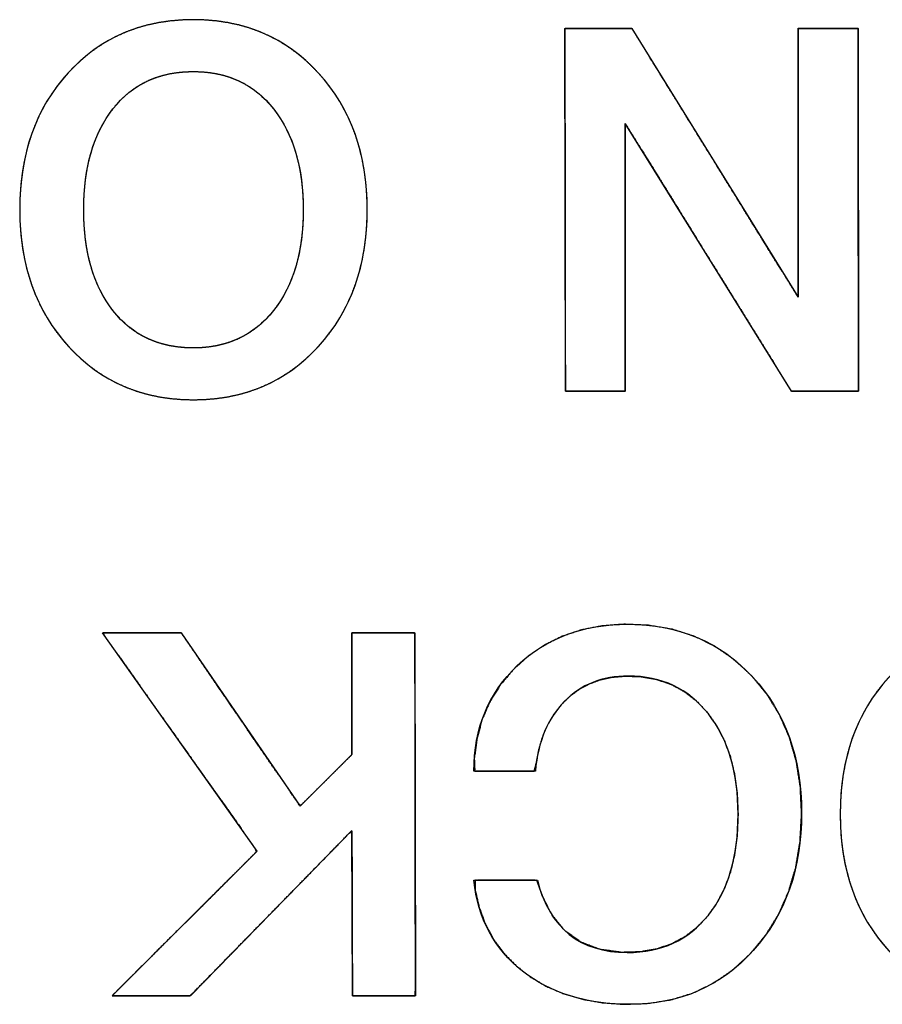
# Model space of a CAD drawing. Units: millimetres. Extents: x 5 to 1169, y 20 to 821.
# Drawn here: x 252 to 255, y 137 to 141 of the extents above; entities that cross this region are included whole.
import ezdxf

# ---------------------------------------------------------------- set-up
doc = ezdxf.new("R2010")
doc.units = ezdxf.units.MM
doc.layers.add('Silk', color=7, linetype='Continuous')

msp = doc.modelspace()

# ---------------------------------------------------------------- linework, layer by layer
at = {"layer": 'Silk', "color": 7, "linetype": 'Continuous'}
for points, degree, knots in [([(251.7691, 139.8523), (251.7691, 140.0852), (251.8365, 140.2753), (251.9713, 140.4228), (252.1061, 140.5703), (252.28, 140.644), (252.4931, 140.644), (252.7047, 140.644), (252.8783, 140.5699), (253.0138, 140.4217), (253.1492, 140.2736), (253.217, 140.0838), (253.217, 139.8523), (253.217, 139.6209), (253.1492, 139.4311), (253.0138, 139.2829), (252.8783, 139.1348), (252.7047, 139.0607), (252.4931, 139.0607), (252.2814, 139.0607), (252.1078, 139.1348), (251.9723, 139.2829), (251.8369, 139.4311), (251.7691, 139.6209), (251.7691, 139.8523)], 3, [0, 0, 0, 0, 0.125, 0.125, 0.125, 0.25, 0.25, 0.25, 0.375, 0.375, 0.375, 0.5, 0.5, 0.5, 0.625, 0.625, 0.625, 0.75, 0.75, 0.75, 0.875, 0.875, 0.875, 1, 1, 1, 1]), ([(251.7691, 139.8523), (251.7704, 139.9074), (251.7742, 139.9608), (251.7807, 140.0126), (251.7898, 140.0628), (251.8014, 140.1113), (251.8157, 140.1582), (251.8325, 140.2034), (251.8519, 140.247), (251.8739, 140.2889), (251.8985, 140.3292), (251.9257, 140.3679), (251.9554, 140.4049), (251.9876, 140.4402), (252.0215, 140.4728), (252.0568, 140.5025), (252.0937, 140.5294), (252.1321, 140.5535), (252.1719, 140.5747), (252.2133, 140.5931), (252.2562, 140.6087), (252.3005, 140.6214), (252.3464, 140.6313), (252.3938, 140.6384), (252.4427, 140.6426), (252.4931, 140.644), (252.5431, 140.6426), (252.5917, 140.6384), (252.6389, 140.6312), (252.6845, 140.6213), (252.7287, 140.6085), (252.7715, 140.5928), (252.8128, 140.5743), (252.8526, 140.553), (252.891, 140.5288), (252.9279, 140.5018), (252.9633, 140.4719), (252.9973, 140.4392), (253.0297, 140.4038), (253.0596, 140.3666), (253.0869, 140.3279), (253.1116, 140.2875), (253.1337, 140.2456), (253.1532, 140.202), (253.1701, 140.1569), (253.1844, 140.1101), (253.1961, 140.0618), (253.2053, 140.0118), (253.2118, 139.9603), (253.2157, 139.9071), (253.217, 139.8523), (253.2157, 139.7976), (253.2118, 139.7445), (253.2053, 139.6929), (253.1961, 139.643), (253.1844, 139.5946), (253.1701, 139.5479), (253.1532, 139.5027), (253.1337, 139.4592), (253.1116, 139.4172), (253.0869, 139.3769), (253.0596, 139.3381), (253.0297, 139.3009), (252.9973, 139.2655), (252.9633, 139.2328), (252.9279, 139.203), (252.891, 139.1759), (252.8526, 139.1518), (252.8128, 139.1304), (252.7715, 139.1119), (252.7287, 139.0963), (252.6845, 139.0835), (252.6389, 139.0735), (252.5917, 139.0664), (252.5431, 139.0622), (252.4931, 139.0607), (252.443, 139.0622), (252.3944, 139.0664), (252.3472, 139.0735), (252.3015, 139.0835), (252.2573, 139.0963), (252.2146, 139.1119), (252.1733, 139.1304), (252.1334, 139.1518), (252.095, 139.1759), (252.0581, 139.203), (252.0227, 139.2328), (251.9887, 139.2655), (251.9563, 139.3009), (251.9264, 139.3381), (251.8991, 139.3769), (251.8744, 139.4172), (251.8523, 139.4592), (251.8328, 139.5027), (251.8159, 139.5479), (251.8016, 139.5946), (251.7899, 139.643), (251.7808, 139.6929), (251.7743, 139.7445), (251.7704, 139.7976), (251.7691, 139.8523)], 1, [0, 0, 0.011445, 0.022574, 0.033416, 0.044003, 0.054366, 0.064542, 0.074566, 0.084478, 0.094319, 0.104128, 0.113947, 0.123818, 0.133739, 0.143497, 0.153094, 0.162574, 0.171981, 0.181364, 0.19077, 0.200245, 0.209836, 0.219586, 0.229539, 0.239733, 0.250205, 0.260608, 0.270742, 0.280645, 0.290357, 0.29992, 0.309378, 0.318777, 0.328165, 0.337587, 0.347091, 0.356722, 0.366523, 0.376487, 0.386393, 0.396241, 0.406069, 0.41592, 0.425834, 0.43585, 0.446007, 0.456343, 0.466892, 0.477688, 0.488761, 0.50014, 0.511515, 0.522584, 0.533376, 0.543923, 0.554258, 0.564415, 0.574431, 0.584346, 0.594198, 0.604029, 0.613879, 0.623788, 0.633753, 0.643551, 0.653179, 0.662681, 0.672102, 0.681489, 0.690888, 0.700346, 0.709909, 0.71962, 0.729523, 0.739657, 0.75006, 0.760467, 0.770605, 0.780511, 0.790225, 0.79979, 0.809249, 0.818649, 0.828037, 0.837459, 0.846961, 0.856589, 0.866387, 0.876352, 0.886261, 0.896111, 0.905942, 0.915794, 0.925709, 0.935725, 0.945882, 0.956217, 0.966763, 0.977556, 0.988625, 1, 1]), ([(254.2922, 140.2115), (254.2922, 140.1803), (254.2922, 140.0956), (254.2922, 139.9707), (254.2922, 139.8191), (254.2922, 139.6541), (254.2922, 139.4892), (254.2922, 139.3375), (254.2922, 139.2127), (254.2922, 139.128), (254.2922, 139.0967), (254.2852, 139.0967), (254.2662, 139.0967), (254.2382, 139.0967), (254.2043, 139.0967), (254.1673, 139.0967), (254.1304, 139.0967), (254.0964, 139.0967), (254.0684, 139.0967), (254.0495, 139.0967), (254.0425, 139.0967), (254.0424, 139.1391), (254.0422, 139.2539), (254.042, 139.4232), (254.0417, 139.6287), (254.0414, 139.8524), (254.0411, 140.0761), (254.0408, 140.2816), (254.0406, 140.4509), (254.0404, 140.5657), (254.0404, 140.608), (254.0482, 140.608), (254.0694, 140.608), (254.1007, 140.608), (254.1387, 140.608), (254.1801, 140.608), (254.2214, 140.608), (254.2594, 140.608), (254.2907, 140.608), (254.3119, 140.608), (254.3198, 140.608), (254.3391, 140.5767), (254.3917, 140.4916), (254.4693, 140.3662), (254.5634, 140.2139), (254.6658, 140.0482), (254.7682, 139.8825), (254.8624, 139.7302), (254.9399, 139.6048), (254.9925, 139.5197), (255.0119, 139.4883), (255.0119, 139.5197), (255.0119, 139.6048), (255.0119, 139.7302), (255.0119, 139.8825), (255.0119, 140.0482), (255.0119, 140.2139), (255.0119, 140.3662), (255.0119, 140.4916), (255.0119, 140.5767), (255.0119, 140.608), (255.0189, 140.608), (255.0378, 140.608), (255.0658, 140.608), (255.0998, 140.608), (255.1368, 140.608), (255.1737, 140.608), (255.2077, 140.608), (255.2357, 140.608), (255.2547, 140.608), (255.2617, 140.608), (255.2617, 140.5657), (255.2619, 140.4509), (255.2621, 140.2816), (255.2624, 140.0761), (255.2627, 139.8524), (255.263, 139.6287), (255.2633, 139.4232), (255.2635, 139.2539), (255.2637, 139.1391), (255.2638, 139.0967), (255.2559, 139.0967), (255.2347, 139.0967), (255.2034, 139.0967), (255.1653, 139.0966), (255.1239, 139.0965), (255.0825, 139.0965), (255.0445, 139.0964), (255.0132, 139.0964), (254.9919, 139.0964), (254.9841, 139.0963), (254.9647, 139.1276), (254.9121, 139.2123), (254.8346, 139.3372), (254.7405, 139.4889), (254.6381, 139.6539), (254.5357, 139.819), (254.4416, 139.9707), (254.3641, 140.0956), (254.3115, 140.1803), (254.2922, 140.2115)], 1, [0, 0, 0.00349, 0.012962, 0.026921, 0.043872, 0.062318, 0.080764, 0.097715, 0.111674, 0.121146, 0.124636, 0.125418, 0.127539, 0.130666, 0.134463, 0.138595, 0.142726, 0.146523, 0.14965, 0.151771, 0.152553, 0.157284, 0.170125, 0.189049, 0.212029, 0.237036, 0.262043, 0.285022, 0.303946, 0.316787, 0.321518, 0.322393, 0.324767, 0.328266, 0.332514, 0.337137, 0.34176, 0.346008, 0.349507, 0.351881, 0.352756, 0.356876, 0.368061, 0.384544, 0.404559, 0.42634, 0.44812, 0.468135, 0.484618, 0.495803, 0.499923, 0.503429, 0.512943, 0.526963, 0.543988, 0.562515, 0.581043, 0.598068, 0.612088, 0.621602, 0.625107, 0.625889, 0.628012, 0.63114, 0.634938, 0.639071, 0.643205, 0.647003, 0.650131, 0.652253, 0.653035, 0.657766, 0.670608, 0.689532, 0.712511, 0.737518, 0.762525, 0.785504, 0.804429, 0.81727, 0.822001, 0.822877, 0.825253, 0.828755, 0.833008, 0.837636, 0.842264, 0.846517, 0.85002, 0.852396, 0.853272, 0.85738, 0.868532, 0.884965, 0.90492, 0.926636, 0.948352, 0.968307, 0.98474, 0.995892, 1, 1]), ([(252.0358, 139.8523), (252.0358, 139.6759), (252.0764, 139.5359), (252.1576, 139.4322), (252.2387, 139.3285), (252.3505, 139.2766), (252.4931, 139.2766), (252.6328, 139.2766), (252.7439, 139.3285), (252.8264, 139.4322), (252.909, 139.5359), (252.9503, 139.6759), (252.9503, 139.8523), (252.9503, 140.0273), (252.9093, 140.167), (252.8275, 140.2714), (252.7456, 140.3759), (252.6342, 140.4281), (252.4931, 140.4281), (252.3505, 140.4281), (252.2387, 140.3762), (252.1576, 140.2725), (252.0764, 140.1688), (252.0358, 140.0287), (252.0358, 139.8523)], 3, [0, 0, 0, 0, 0.125, 0.125, 0.125, 0.25, 0.25, 0.25, 0.375, 0.375, 0.375, 0.5, 0.5, 0.5, 0.625, 0.625, 0.625, 0.75, 0.75, 0.75, 0.875, 0.875, 0.875, 1, 1, 1, 1]), ([(252.0358, 139.8523), (252.0365, 139.8107), (252.0389, 139.7705), (252.0428, 139.7316), (252.0482, 139.6942), (252.0553, 139.6581), (252.0638, 139.6235), (252.074, 139.5902), (252.0857, 139.5584), (252.0989, 139.5279), (252.1137, 139.4988), (252.1301, 139.4711), (252.148, 139.4449), (252.1674, 139.42), (252.1881, 139.3971), (252.2099, 139.3762), (252.2329, 139.3573), (252.2571, 139.3404), (252.2825, 139.3255), (252.309, 139.3125), (252.3367, 139.3015), (252.3656, 139.2926), (252.3957, 139.2856), (252.427, 139.2806), (252.4594, 139.2776), (252.4931, 139.2766), (252.526, 139.2776), (252.5579, 139.2806), (252.5887, 139.2856), (252.6184, 139.2926), (252.647, 139.3015), (252.6745, 139.3125), (252.7009, 139.3255), (252.7261, 139.3404), (252.7503, 139.3573), (252.7734, 139.3762), (252.7954, 139.3971), (252.8163, 139.42), (252.8361, 139.4449), (252.8543, 139.4711), (252.871, 139.4988), (252.886, 139.5279), (252.8995, 139.5584), (252.9114, 139.5902), (252.9217, 139.6235), (252.9304, 139.6581), (252.9376, 139.6942), (252.9431, 139.7316), (252.9471, 139.7705), (252.9495, 139.8107), (252.9503, 139.8523), (252.9495, 139.8937), (252.9471, 139.9336), (252.9432, 139.9722), (252.9377, 140.0095), (252.9306, 140.0454), (252.9219, 140.0799), (252.9117, 140.1131), (252.8999, 140.145), (252.8866, 140.1754), (252.8716, 140.2046), (252.8552, 140.2323), (252.8371, 140.2587), (252.8175, 140.2837), (252.7967, 140.3068), (252.7748, 140.3279), (252.7517, 140.3469), (252.7275, 140.364), (252.7022, 140.379), (252.6757, 140.392), (252.6481, 140.4031), (252.6194, 140.4121), (252.5895, 140.4191), (252.5585, 140.4241), (252.5264, 140.4271), (252.4931, 140.4281), (252.4594, 140.4271), (252.427, 140.4242), (252.3957, 140.4192), (252.3656, 140.4122), (252.3367, 140.4032), (252.309, 140.3923), (252.2825, 140.3793), (252.2571, 140.3644), (252.2329, 140.3475), (252.2099, 140.3285), (252.1881, 140.3076), (252.1674, 140.2847), (252.148, 140.2599), (252.1301, 140.2336), (252.1137, 140.206), (252.0989, 140.1769), (252.0857, 140.1464), (252.074, 140.1145), (252.0638, 140.0813), (252.0553, 140.0466), (252.0482, 140.0105), (252.0428, 139.9731), (252.0389, 139.9342), (252.0365, 139.894), (252.0358, 139.8523)], 1, [0, 0, 0.012561, 0.02472, 0.036495, 0.047909, 0.058987, 0.069755, 0.080242, 0.090479, 0.1005, 0.110342, 0.120041, 0.129637, 0.139143, 0.148443, 0.157559, 0.166543, 0.175447, 0.184325, 0.193233, 0.202225, 0.211354, 0.220669, 0.23022, 0.24005, 0.250199, 0.260151, 0.26981, 0.279216, 0.288413, 0.29745, 0.306375, 0.315242, 0.324102, 0.333009, 0.342014, 0.351168, 0.360519, 0.370086, 0.379735, 0.389478, 0.399354, 0.409404, 0.419662, 0.430164, 0.440943, 0.452028, 0.463446, 0.475223, 0.487382, 0.499944, 0.51241, 0.524487, 0.536194, 0.547553, 0.558591, 0.569332, 0.579807, 0.590047, 0.600085, 0.609956, 0.619698, 0.62935, 0.638927, 0.648295, 0.657466, 0.666488, 0.675416, 0.684301, 0.6932, 0.702165, 0.711251, 0.720508, 0.729984, 0.739725, 0.749773, 0.759922, 0.769751, 0.779302, 0.788618, 0.797746, 0.806738, 0.815646, 0.824525, 0.833429, 0.842412, 0.851529, 0.860828, 0.870334, 0.879932, 0.889632, 0.899476, 0.9095, 0.919741, 0.930231, 0.941003, 0.952084, 0.963501, 0.975278, 0.987438, 1, 1]), ([(253.6613, 137.514), (253.6613, 137.6918), (253.7216, 137.8382), (253.8423, 137.9532), (253.9629, 138.0682), (254.1164, 138.1257), (254.3027, 138.1257), (254.5143, 138.1257), (254.6879, 138.0523), (254.8234, 137.9055), (254.9588, 137.7588), (255.0266, 137.5704), (255.0266, 137.3404), (255.0266, 137.1076), (254.9595, 136.9163), (254.8255, 136.7668), (254.6914, 136.6172), (254.5193, 136.5424), (254.309, 136.5424), (254.1298, 136.5424), (253.9813, 136.5886), (253.8634, 136.681), (253.7456, 136.7735), (253.6782, 136.8994), (253.6613, 137.0589)], 3, [0, 0, 0, 0, 0.125, 0.125, 0.125, 0.25, 0.25, 0.25, 0.375, 0.375, 0.375, 0.5, 0.5, 0.5, 0.625, 0.625, 0.625, 0.75, 0.75, 0.75, 0.875, 0.875, 0.875, 1, 1, 1, 1]), ([(254.762, 137.334), (254.7584, 137.4196), (254.7476, 137.4992), (254.7298, 137.5729), (254.7047, 137.6407), (254.6725, 137.7025), (254.6332, 137.7584), (254.588, 137.8064), (254.5379, 137.8452), (254.4828, 137.875), (254.4228, 137.8956), (254.3578, 137.9072), (254.2918, 137.9097), (254.2389, 137.9052), (254.1894, 137.8945), (254.1434, 137.8778), (254.1008, 137.8549), (254.0616, 137.826), (254.0259, 137.791), (253.9949, 137.7511), (253.9689, 137.7068), (253.948, 137.6579), (253.932, 137.6045), (253.9211, 137.5465), (253.9127, 137.514), (253.8774, 137.514), (253.8198, 137.514), (253.7551, 137.514), (253.6984, 137.514), (253.6649, 137.514), (253.6631, 137.5664), (253.6745, 137.6512), (253.6963, 137.7305), (253.7286, 137.8044), (253.7714, 137.8728), (253.8246, 137.9358), (253.8871, 137.9922), (253.9555, 138.0388), (254.0296, 138.0754), (254.1093, 138.1021), (254.1948, 138.1188), (254.286, 138.1256), (254.3893, 138.1214), (254.4885, 138.1046), (254.5811, 138.075), (254.6671, 138.0327), (254.7465, 137.9777), (254.8193, 137.9099), (254.8832, 137.8319), (254.9353, 137.7467), (254.9757, 137.6542), (255.0044, 137.5545), (255.0214, 137.4476), (255.0265, 137.3335), (255.02, 137.2188), (255.0019, 137.1113), (254.9722, 137.011), (254.9308, 136.9179), (254.8778, 136.8321), (254.8133, 136.7536), (254.7404, 136.6861), (254.661, 136.6315), (254.575, 136.5899), (254.4823, 136.5613), (254.383, 136.5457), (254.2823, 136.5428), (254.1952, 136.5491), (254.1133, 136.5635), (254.0368, 136.5859), (253.9656, 136.6163), (253.8997, 136.6547), (253.8394, 136.701), (253.7873, 136.7534), (253.7439, 136.8117), (253.7093, 136.8757), (253.6834, 136.9456), (253.6663, 137.0213), (253.6673, 137.0589), (253.7056, 137.0589), (253.766, 137.0589), (253.8327, 137.0589), (253.8903, 137.0589), (253.9231, 137.0589), (253.9457, 136.9964), (253.9868, 136.9142), (254.0405, 136.8493), (254.1068, 136.8017), (254.1856, 136.7716), (254.2771, 136.7588), (254.3546, 136.761), (254.4207, 136.7724), (254.4816, 136.7927), (254.5373, 136.8221), (254.5878, 136.8604), (254.6332, 136.9078), (254.6725, 136.9631), (254.7047, 137.0246), (254.7298, 137.0925), (254.7476, 137.1667), (254.7584, 137.2472), (254.762, 137.334)], 1, [0, 0, 0.011253, 0.021812, 0.031777, 0.041269, 0.050427, 0.059403, 0.068062, 0.076396, 0.084621, 0.092961, 0.101632, 0.110308, 0.117285, 0.123935, 0.130372, 0.136726, 0.14313, 0.149694, 0.156326, 0.163081, 0.17007, 0.177394, 0.18514, 0.189551, 0.194197, 0.20176, 0.210258, 0.217704, 0.222117, 0.229006, 0.240242, 0.25105, 0.261643, 0.272244, 0.28308, 0.29414, 0.305015, 0.315875, 0.326928, 0.338372, 0.350383, 0.363969, 0.377188, 0.38996, 0.402553, 0.415246, 0.428313, 0.44156, 0.454689, 0.467948, 0.481576, 0.495798, 0.510815, 0.52591, 0.540235, 0.553979, 0.56736, 0.580613, 0.593965, 0.607016, 0.619679, 0.632235, 0.644977, 0.658181, 0.671419, 0.682902, 0.693821, 0.704297, 0.714471, 0.724494, 0.734477, 0.744192, 0.753735, 0.763303, 0.773093, 0.783289, 0.788236, 0.79327, 0.801198, 0.809971, 0.817537, 0.821848, 0.83058, 0.842663, 0.853729, 0.864445, 0.87554, 0.887675, 0.897854, 0.90667, 0.915111, 0.923386, 0.93172, 0.940332, 0.949246, 0.958378, 0.967886, 0.977914, 0.988584, 1, 1]), ([(255.1874, 137.334), (255.1874, 137.5669), (255.2548, 137.757), (255.3896, 137.9045), (255.5244, 138.052), (255.6983, 138.1257), (255.9114, 138.1257), (256.123, 138.1257), (256.2966, 138.0516), (256.4321, 137.9034), (256.5675, 137.7553), (256.6353, 137.5655), (256.6353, 137.334), (256.6353, 137.1026), (256.5675, 136.9128), (256.4321, 136.7646), (256.2966, 136.6165), (256.123, 136.5424), (255.9114, 136.5424), (255.6997, 136.5424), (255.5261, 136.6165), (255.3906, 136.7646), (255.2552, 136.9128), (255.1874, 137.1026), (255.1874, 137.334)], 3, [0, 0, 0, 0, 0.125, 0.125, 0.125, 0.25, 0.25, 0.25, 0.375, 0.375, 0.375, 0.5, 0.5, 0.5, 0.625, 0.625, 0.625, 0.75, 0.75, 0.75, 0.875, 0.875, 0.875, 1, 1, 1, 1]), ([(255.1874, 137.334), (255.1887, 137.3891), (255.1925, 137.4425), (255.199, 137.4943), (255.2081, 137.5445), (255.2197, 137.593), (255.234, 137.6399), (255.2508, 137.6851), (255.2702, 137.7287), (255.2922, 137.7706), (255.3168, 137.8109), (255.344, 137.8496), (255.3737, 137.8866), (255.4059, 137.9219), (255.4398, 137.9545), (255.4751, 137.9842), (255.512, 138.0111), (255.5504, 138.0352), (255.5902, 138.0564), (255.6316, 138.0748), (255.6745, 138.0904), (255.7188, 138.1031), (255.7647, 138.113), (255.8121, 138.1201), (255.861, 138.1243), (255.9114, 138.1257), (255.9614, 138.1243), (256.01, 138.1201), (256.0572, 138.1129), (256.1028, 138.103), (256.147, 138.0902), (256.1898, 138.0745), (256.2311, 138.056), (256.2709, 138.0347), (256.3093, 138.0105), (256.3462, 137.9835), (256.3816, 137.9536), (256.4156, 137.9209), (256.448, 137.8855), (256.4779, 137.8483), (256.5052, 137.8096), (256.5299, 137.7692), (256.552, 137.7273), (256.5715, 137.6837), (256.5884, 137.6386), (256.6027, 137.5918), (256.6144, 137.5435), (256.6236, 137.4935), (256.6301, 137.442), (256.634, 137.3888), (256.6353, 137.334), (256.634, 137.2793), (256.6301, 137.2262), (256.6236, 137.1746), (256.6144, 137.1247), (256.6027, 137.0763), (256.5884, 137.0296), (256.5715, 136.9844), (256.552, 136.9409), (256.5299, 136.8989), (256.5052, 136.8586), (256.4779, 136.8198), (256.448, 136.7826), (256.4156, 136.7472), (256.3816, 136.7145), (256.3462, 136.6847), (256.3093, 136.6576), (256.2709, 136.6335), (256.2311, 136.6121), (256.1898, 136.5936), (256.147, 136.578), (256.1028, 136.5652), (256.0572, 136.5552), (256.01, 136.5481), (255.9614, 136.5439), (255.9114, 136.5424), (255.8613, 136.5439), (255.8127, 136.5481), (255.7655, 136.5552), (255.7198, 136.5652), (255.6756, 136.578), (255.6329, 136.5936), (255.5916, 136.6121), (255.5517, 136.6335), (255.5133, 136.6576), (255.4764, 136.6847), (255.441, 136.7145), (255.407, 136.7472), (255.3746, 136.7826), (255.3447, 136.8198), (255.3174, 136.8586), (255.2927, 136.8989), (255.2706, 136.9409), (255.2511, 136.9844), (255.2342, 137.0296), (255.2199, 137.0763), (255.2082, 137.1247), (255.1991, 137.1746), (255.1926, 137.2262), (255.1887, 137.2793), (255.1874, 137.334)], 1, [0, 0, 0.011445, 0.022574, 0.033416, 0.044003, 0.054366, 0.064542, 0.074566, 0.084478, 0.094319, 0.104128, 0.113947, 0.123818, 0.133739, 0.143497, 0.153094, 0.162574, 0.171981, 0.181364, 0.19077, 0.200245, 0.209836, 0.219586, 0.229539, 0.239733, 0.250205, 0.260608, 0.270742, 0.280645, 0.290357, 0.29992, 0.309378, 0.318777, 0.328165, 0.337587, 0.347091, 0.356722, 0.366523, 0.376487, 0.386393, 0.396241, 0.406069, 0.41592, 0.425834, 0.43585, 0.446007, 0.456343, 0.466892, 0.477688, 0.488761, 0.50014, 0.511515, 0.522584, 0.533376, 0.543923, 0.554258, 0.564415, 0.574431, 0.584346, 0.594198, 0.604029, 0.613879, 0.623788, 0.633753, 0.643551, 0.653179, 0.662681, 0.672102, 0.681489, 0.690888, 0.700346, 0.709909, 0.71962, 0.729523, 0.739657, 0.75006, 0.760467, 0.770605, 0.780511, 0.790225, 0.79979, 0.809249, 0.818649, 0.828037, 0.837459, 0.846961, 0.856589, 0.866387, 0.876352, 0.886261, 0.896111, 0.905942, 0.915794, 0.925709, 0.935725, 0.945882, 0.956217, 0.966763, 0.977556, 0.988625, 1, 1]), ([(253.1532, 138.0897), (253.1636, 138.0897), (253.1913, 138.0897), (253.2307, 138.0897), (253.2765, 138.0897), (253.3233, 138.0897), (253.3655, 138.0897), (253.3977, 138.0897), (253.4144, 138.0897), (253.4157, 138.0623), (253.4159, 137.9326), (253.4162, 137.7245), (253.4165, 137.4695), (253.4169, 137.1987), (253.4173, 136.9437), (253.4175, 136.7356), (253.4177, 136.6059), (253.4165, 136.5784), (253.3998, 136.5784), (253.3676, 136.5784), (253.3254, 136.5784), (253.2787, 136.5784), (253.2329, 136.5784), (253.1935, 136.5784), (253.1658, 136.5784), (253.1554, 136.5784), (253.1553, 136.6058), (253.155, 136.6783), (253.1547, 136.7817), (253.1543, 136.9018), (253.1539, 137.0242), (253.1536, 137.1347), (253.1533, 137.2191), (253.1532, 137.2631), (253.1409, 137.2538), (253.0832, 137.1948), (252.9905, 137.1001), (252.8769, 136.984), (252.7563, 136.8608), (252.6427, 136.7447), (252.5501, 136.65), (252.4923, 136.5909), (252.4785, 136.5784), (252.4577, 136.5784), (252.4177, 136.5784), (252.3654, 136.5784), (252.3073, 136.5784), (252.2505, 136.5784), (252.2015, 136.5784), (252.1671, 136.5784), (252.1542, 136.5784), (252.1782, 136.6024), (252.2418, 136.6659), (252.3326, 136.7564), (252.438, 136.8615), (252.5455, 136.9687), (252.6425, 137.0654), (252.7166, 137.1393), (252.7552, 137.1778), (252.7464, 137.1972), (252.6911, 137.2752), (252.6024, 137.4003), (252.4937, 137.5538), (252.3783, 137.7166), (252.2695, 137.87), (252.1809, 137.9952), (252.1256, 138.0732), (252.1154, 138.0897), (252.1364, 138.0897), (252.1766, 138.0897), (252.2294, 138.0897), (252.2878, 138.0897), (252.345, 138.0897), (252.3943, 138.0897), (252.4289, 138.0897), (252.442, 138.0897), (252.4617, 138.0611), (252.5139, 137.985), (252.5883, 137.8765), (252.6748, 137.7505), (252.7629, 137.622), (252.8425, 137.506), (252.9033, 137.4175), (252.935, 137.3713), (252.9412, 137.3718), (252.9597, 137.3903), (252.9894, 137.4199), (253.0259, 137.4561), (253.0646, 137.4946), (253.101, 137.5309), (253.1307, 137.5605), (253.1492, 137.5789), (253.1532, 137.5852), (253.1532, 137.6176), (253.1532, 137.6798), (253.1532, 137.7613), (253.1532, 137.8515), (253.1532, 137.94), (253.1532, 138.0162), (253.1532, 138.0696), (253.1532, 138.0897)], 1, [0, 0, 0.001308, 0.004776, 0.009723, 0.015467, 0.021323, 0.026612, 0.030649, 0.032753, 0.0362, 0.05246, 0.078541, 0.110514, 0.144453, 0.176426, 0.202507, 0.218767, 0.222214, 0.224317, 0.228353, 0.233639, 0.239493, 0.245234, 0.250179, 0.253647, 0.254954, 0.258381, 0.267471, 0.280435, 0.295486, 0.310834, 0.324692, 0.335272, 0.340786, 0.342712, 0.353067, 0.369676, 0.390037, 0.41165, 0.432011, 0.44862, 0.458975, 0.461305, 0.463917, 0.46893, 0.475495, 0.482767, 0.489897, 0.496039, 0.500345, 0.501969, 0.506218, 0.517487, 0.53356, 0.552219, 0.571247, 0.588428, 0.601545, 0.60838, 0.611048, 0.623035, 0.642264, 0.665836, 0.690857, 0.71443, 0.733658, 0.745645, 0.748078, 0.750708, 0.755754, 0.762364, 0.769684, 0.776863, 0.783046, 0.787381, 0.789016, 0.793377, 0.804945, 0.821442, 0.840595, 0.860126, 0.877762, 0.891225, 0.898241, 0.899026, 0.902304, 0.907561, 0.914005, 0.920846, 0.927291, 0.932548, 0.935825, 0.936753, 0.940816, 0.948612, 0.958823, 0.970133, 0.981223, 0.990776, 0.997475, 1, 1]), ([(254.762, 137.334), (254.762, 137.5076), (254.7207, 137.647), (254.6382, 137.7521), (254.5556, 137.8572), (254.4445, 137.9098), (254.3048, 137.9098), (254.1961, 137.9098), (254.1072, 137.8745), (254.0381, 137.8039), (253.9689, 137.7334), (253.9287, 137.6367), (253.9174, 137.514)], 3, [0, 0, 0, 0, 0.25, 0.25, 0.25, 0.5, 0.5, 0.5, 0.75, 0.75, 0.75, 1, 1, 1, 1]), ([(253.9259, 137.0589), (253.9781, 136.8585), (254.103, 136.7583), (254.3005, 136.7583), (254.4431, 136.7583), (254.5556, 136.8102), (254.6382, 136.9139), (254.7207, 137.0176), (254.762, 137.1576), (254.762, 137.334)], 3, [0, 0, 0, 0, 0.333333, 0.333333, 0.333333, 0.666667, 0.666667, 0.666667, 1, 1, 1, 1])]:
    msp.add_open_spline(points, degree=degree, knots=knots, dxfattribs=at)
for points in [[(254.0425, 139.0967), (254.0425, 139.0967), (254.0404, 140.608), (254.0404, 140.608)], [(254.0404, 140.608), (254.0404, 140.608), (254.3198, 140.608), (254.3198, 140.608)], [(254.3198, 140.608), (254.3198, 140.608), (255.0119, 139.4883), (255.0119, 139.4883)], [(255.0119, 139.4883), (255.0119, 139.4883), (255.0119, 140.608), (255.0119, 140.608)], [(255.0119, 140.608), (255.0119, 140.608), (255.2617, 140.608), (255.2617, 140.608)], [(255.2617, 140.608), (255.2617, 140.608), (255.2638, 139.0967), (255.2638, 139.0967)], [(254.2922, 140.2115), (254.2922, 140.2115), (254.2922, 139.0967), (254.2922, 139.0967)], [(254.9841, 139.0963), (254.9841, 139.0963), (254.2922, 140.2115), (254.2922, 140.2115)], [(254.2922, 139.0967), (254.2922, 139.0967), (254.0425, 139.0967), (254.0425, 139.0967)], [(255.2638, 139.0967), (255.2638, 139.0967), (254.9841, 139.0963), (254.9841, 139.0963)], [(252.7581, 137.1806), (252.7581, 137.1806), (252.1139, 138.0897), (252.1139, 138.0897)], [(252.1139, 138.0897), (252.1139, 138.0897), (252.442, 138.0897), (252.442, 138.0897)], [(252.442, 138.0897), (252.442, 138.0897), (252.9373, 137.3679), (252.9373, 137.3679)], [(253.1532, 138.0897), (253.1532, 138.0897), (253.4157, 138.0897), (253.4157, 138.0897)], [(253.1532, 137.5828), (253.1532, 137.5828), (253.1532, 138.0897), (253.1532, 138.0897)], [(253.4157, 138.0897), (253.4157, 138.0897), (253.4178, 136.5784), (253.4178, 136.5784)], [(252.9373, 137.3679), (252.9373, 137.3679), (253.1532, 137.5828), (253.1532, 137.5828)], [(253.9174, 137.514), (253.9174, 137.514), (253.6613, 137.514), (253.6613, 137.514)], [(253.1532, 137.2663), (253.1532, 137.2663), (252.4801, 136.5784), (252.4801, 136.5784)], [(253.1554, 136.5784), (253.1554, 136.5784), (253.1532, 137.2663), (253.1532, 137.2663)], [(252.1542, 136.5784), (252.1542, 136.5784), (252.7581, 137.1806), (252.7581, 137.1806)], [(253.6613, 137.0589), (253.6613, 137.0589), (253.9259, 137.0589), (253.9259, 137.0589)], [(252.4801, 136.5784), (252.4801, 136.5784), (252.1542, 136.5784), (252.1542, 136.5784)], [(253.4178, 136.5784), (253.4178, 136.5784), (253.1554, 136.5784), (253.1554, 136.5784)]]:
    msp.add_open_spline(points, degree=3, dxfattribs=at)

doc.saveas('drawing.dxf')
